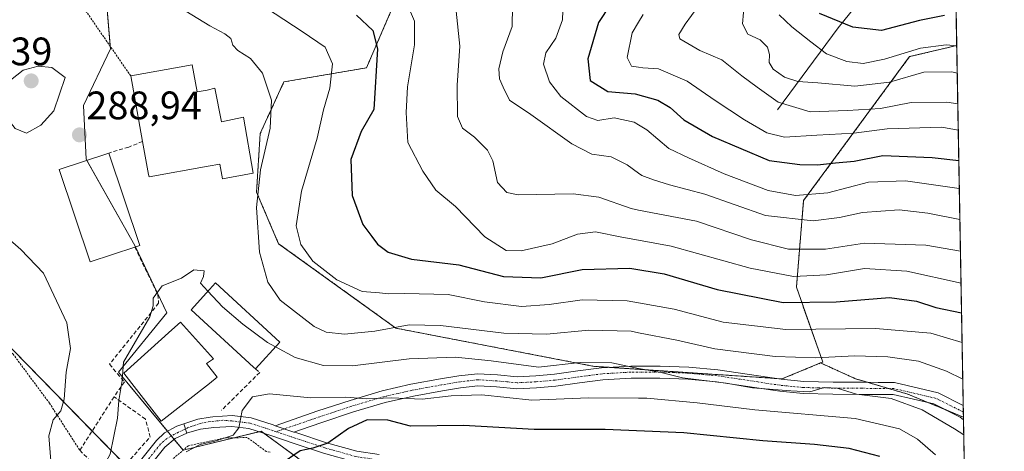
# Model space of a CAD drawing. Units: metres. Extents: x 619992 to 623415, y 4791957 to 4794301.
# Drawn here: x 623166 to 623415, y 4792576 to 4792684 of the extents above; entities that cross this region are included whole.
import ezdxf
from ezdxf.enums import TextEntityAlignment as Align

# ---------------------------------------------------------------- set-up
doc = ezdxf.new("R2010")
doc.units = ezdxf.units.M
doc.header["$MEASUREMENT"] = 0
for name, pattern in [('TRAZO_Y_PUNTO', [1, 0.5, -0.25, 0, -0.25]), ('TRAZOS', [0.75, 0.5, -0.25]), ('TRAZOSX2', [1.5, 1, -0.5])]:
    doc.linetypes.add(name, pattern=pattern)
for name, color, linetype, lineweight in [('Alambrada', 19, 'TRAZOS', 0), ('Arbolado forestal', 92, 'TRAZOS', 0), ('Arbolado forestal CxS', 92, 'Continuous', 0), ('Camino', 19, 'Continuous', 0), ('Camino Cxs', 19, 'Continuous', 0), ('Camino eje', 39, 'TRAZO_Y_PUNTO', 13), ('Carátula', 7, 'Continuous', 5), ('Comarca CxS', 133, 'Continuous', 0), ('Comunidad Autónoma CxS', 142, 'Continuous', 0), ('Corriente natural lineal', 142, 'Continuous', 13), ('Curva de nivel maestra', 36, 'Continuous', 30), ('Curva de nivel normal', 36, 'Continuous', 0), ('Edificación', 1, 'Continuous', 13), ('Edificación Cxs', 1, 'Continuous', 13), ('Edificación industrial', 135, 'Continuous', 13), ('Edificación industrial Cxs', 135, 'Continuous', 13), ('Municipio CxS', 142, 'Continuous', 0), ('Muro lineal', 1, 'TRAZOSX2', 13), ('Obra de contención lineal', 1, 'TRAZOSX2', 13), ('Pastizal CxS', 92, 'Continuous', 0), ('Pista no pavimentada', 254, 'Continuous', 13), ('Pista no pavimentada Cxs', 254, 'Continuous', 0), ('Pista pavimentada eje', 135, 'TRAZO_Y_PUNTO', 0), ('Prado', 92, 'Continuous', 0), ('Prado CxS', 92, 'Continuous', 0), ('Provincia CxS', 1, 'Continuous', 0), ('Punto de cota en terreno', 7, 'Continuous', 0), ('Rótulo de punto de cota en terreno', 19, 'Continuous', 0)]:
    doc.layers.add(name, color=color, linetype=linetype, lineweight=lineweight)
doc.styles.add('Arial', font='txt', dxfattribs={"height": 0.2})

# ---------------------------------------------------------------- blocks, each defined once
blk = doc.blocks.new('*U151')
at = {"layer": 'Pastizal CxS', "color": 92, "linetype": 'Continuous', "lineweight": 0}
for points in [[(623271.92, 4792714.64, 258.42), (623253.72, 4792672.33, 276.89), (623232.83, 4792668.73, 283.58), (623226.84, 4792655.74, 285.62), (623225.92, 4792640.91, 284.88), (623231.48, 4792627.93, 282.74), (623261.14, 4792606.61, 284.63), (623311.21, 4792596.98, 290.22), (623358.63, 4792593.8, 288.56), (623368.4, 4792597.83, 286), (623377.25, 4792593.84, 289.07), (623390.46, 4792589.95, 289.18), (623404.48, 4792584.15, 288.41), (623405.45, 4792531.22, 305.36)], [(623237.26, 4792573.13, 300.6), (623227.07, 4792580.6, 296.76), (623207.37, 4792575.84, 294.34), (623191.06, 4792595.55, 289.26), (623203.29, 4792610.49, 290.57), (623195.14, 4792627.48, 289.09), (623182.91, 4792649.22, 288.96), (623182.23, 4792662.81, 289.25), (623189.02, 4792677.08, 288.23), (623187.91, 4792690.04, 284.61)]]:
    blk.add_polyline3d(points, dxfattribs=at)
blk = doc.blocks.new('*U166')
at = {"layer": 'Municipio CxS', "color": 142, "linetype": 'Continuous', "lineweight": 0}
blk.add_polyline3d([(623399.62, 4792851.02, 159.85), (623414.8, 4792017.73, 370.68), (622371.39, 4791998.98, 115.85)], dxfattribs=at)
blk = doc.blocks.new('*U167')
at = {"layer": 'Municipio CxS', "color": 142, "linetype": 'Continuous', "lineweight": 0}
blk.add_polyline3d([(623399.62, 4792851.02, 159.85), (623414.8, 4792017.73, 370.68), (622371.39, 4791998.98, 115.85)], dxfattribs=at)
blk = doc.blocks.new('*U180')
at = {"layer": 'Curva de nivel normal', "color": 36, "linetype": 'Continuous', "lineweight": 0}
blk.add_polyline3d([(623402.78, 4792677.86, 230), (623400.15, 4792678.09, 230), (623393.67, 4792677.3, 230), (623384.5, 4792674.48, 230), (623379.13, 4792673.4, 230), (623375.06, 4792673.9, 230), (623369.91, 4792675.82, 230), (623365.96, 4792678.89, 230), (623361.09, 4792682.69, 230), (623357.96, 4792685.68, 230)], dxfattribs=at)
blk = doc.blocks.new('*U194')
at = {"layer": 'Curva de nivel normal', "color": 36, "linetype": 'Continuous', "lineweight": 0}
blk.add_polyline3d([(623349.21, 4792689.14, 235), (623348.66, 4792683.41, 235), (623350, 4792680.82, 235), (623353.13, 4792679.38, 235), (623354.98, 4792677.51, 235), (623355.5, 4792675.68, 235), (623355.43, 4792673.67, 235), (623356.38, 4792671.98, 235), (623359.32, 4792669.92, 235), (623362.62, 4792668.88, 235), (623367.66, 4792668.49, 235), (623377.02, 4792667.64, 235), (623385.84, 4792668.68, 235), (623394.47, 4792671.2, 235), (623401.51, 4792671.29, 235), (623402.9, 4792670.98, 235)], dxfattribs=at)
blk = doc.blocks.new('*U207')
at = {"layer": 'Curva de nivel maestra', "color": 36, "linetype": 'Continuous', "lineweight": 30}
blk.add_polyline3d([(623399.68, 4792685.53, 225), (623393.34, 4792684.25, 225), (623383.76, 4792681.72, 225), (623376.53, 4792682.56, 225), (623368.09, 4792686.05, 225)], dxfattribs=at)
blk = doc.blocks.new('5PATER')
at = {"layer": 'Carátula', "linetype": 'Continuous', "lineweight": 5}
h = blk.add_hatch(color=250, dxfattribs=at)
edge = h.paths.add_edge_path()
edge.add_ellipse((0, 0.01), major_axis=(-1.33, -1.34), ratio=0.999422, start_angle=0, end_angle=360)
blk = doc.blocks.new('*U215')
at = {"layer": 'Camino Cxs', "color": 19, "linetype": 'Continuous', "lineweight": 0}
blk.add_polyline3d([(623242.8, 4792575.11, 300.54), (623235.21, 4792577.57, 298.56), (623229.49, 4792579.51, 297.28), (623223.96, 4792581.32, 295.86), (623219.66, 4792581.83, 294.56), (623215.15, 4792581.54, 293.64), (623211.74, 4792581.1, 293.24), (623208.47, 4792580.21, 292.96), (623208.29, 4792580.12, 292.94), (623207.55, 4792582.49, 292.79), (623211.07, 4792583.65, 292.82), (623214.17, 4792584.16, 293.02), (623214.88, 4792584.25, 293.07), (623219.73, 4792584.57, 294), (623224.55, 4792584, 295.56), (623230.08, 4792582.19, 297.26), (623230.62, 4792582.01, 297.39), (623230.62, 4792582.01, 297.39), (623235.34, 4792580.41, 298.06), (623236.07, 4792580.16, 298.18), (623243.59, 4792577.72, 299.83), (623251.24, 4792575.55, 301.93), (623256.91, 4792574.71, 302.62)], dxfattribs=at)

msp = doc.modelspace()

# ---------------------------------------------------------------- linework, layer by layer
at = {"layer": 'Alambrada', "color": 19, "linetype": 'TRAZOS', "lineweight": 0}
for points in [[(623194.14, 4792670.26, 292.24), (623182.74, 4792686.72, 286.82)], [(623025.69, 4792685.1, 278.04), (623007.13, 4792661.82, 277.99), (623015.38, 4792660.14, 273.54), (623031.86, 4792655.89, 267.87), (623035.17, 4792655.02, 268.78), (623054.49, 4792648.57, 269.6), (623093.28, 4792649.14, 272.66), (623106.58, 4792649.65, 272.29), (623120.73, 4792648.06, 283.08), (623131.1, 4792643.13, 290.17), (623138.59, 4792631.86, 280.05), (623147.22, 4792618.23, 292.81), (623156.38, 4792608.43, 278.06), (623164.39, 4792600.11, 283.59), (623173.6, 4792587.71, 294), (623181.28, 4792575.8, 290.57)], [(623229.37, 4792575.29, 299.76), (623228.39, 4792575.48, 299.32), (623223.59, 4792579.01, 299.5), (623217.96, 4792578.93, 307.22), (623208.73, 4792576.96, 300.96), (623202.66, 4792571.83, 295.18), (623196.77, 4792562.35, 295.18), (623192.15, 4792551.6, 296.13), (623189.4, 4792542.08, 307.6), (623187.06, 4792531.68, 302.28)]]:
    msp.add_polyline3d(points, dxfattribs=at)
at = {"layer": 'Arbolado forestal', "color": 92, "linetype": 'TRAZOS', "lineweight": 0}
for points in [[(623399.62, 4792851.22, 159.84), (623399.74, 4792844.39, 159.45), (623400.38, 4792809.47, 171.89), (623402.07, 4792716.86, 205.88), (623402.77, 4792677.93, 230.41)], [(623368.4, 4792597.83, 286), (623358.63, 4792593.8, 288.56), (623357.13, 4792593.91, 288.44), (623315.03, 4792596.73, 290.26), (623311.21, 4792596.98, 290.22), (623261.14, 4792606.61, 284.63), (623231.48, 4792627.93, 282.74), (623225.92, 4792640.91, 284.88), (623226.84, 4792655.74, 285.62), (623232.83, 4792668.73, 283.58), (623253.72, 4792672.33, 276.89), (623271.92, 4792714.64, 258.42), (623273.19, 4792737.31, 251.04), (623256.51, 4792735.46, 253.96), (623242.7, 4792715.81, 262.51), (623216.88, 4792718.52, 267.29), (623201.93, 4792700.86, 278.69), (623187.91, 4792690.04, 284.61)], [(623402.77, 4792677.93, 230.41), (623390.86, 4792675.13, 231.53), (623378, 4792657.68, 243.98), (623364.1, 4792638.82, 255.57), (623362.28, 4792616.92, 271.75), (623368.97, 4792598.06, 285.83), (623368.4, 4792597.83, 286)], [(623402.77, 4792677.93, 230.41), (623390.86, 4792675.13, 231.53), (623378, 4792657.68, 243.98), (623364.1, 4792638.82, 255.57), (623362.28, 4792616.92, 271.75), (623368.97, 4792598.06, 285.83), (623368.4, 4792597.83, 286)], [(623402.77, 4792677.93, 230.41), (623404.43, 4792587.13, 288.06), (623404.46, 4792585.43, 288.26), (623404.48, 4792584.15, 288.41)], [(623368.4, 4792597.83, 286), (623377.25, 4792593.84, 289.07), (623380.26, 4792592.95, 289.29), (623385.58, 4792591.39, 289.45), (623390.46, 4792589.95, 289.18), (623395.66, 4792587.8, 289.25), (623399.86, 4792586.06, 288.96), (623404.48, 4792584.15, 288.41)]]:
    msp.add_polyline3d(points, dxfattribs=at)
at = {"layer": 'Arbolado forestal CxS', "color": 92, "linetype": 'Continuous', "lineweight": 0}
msp.add_polyline3d([(623399.62, 4792851.22, 159.84), (623402.78, 4792677.93, 230.41), (623390.86, 4792675.13, 231.53), (623378, 4792657.68, 243.98), (623364.1, 4792638.82, 255.57), (623362.28, 4792616.92, 271.75), (623368.97, 4792598.06, 285.83), (623368.4, 4792597.83, 286), (623358.63, 4792593.8, 288.56), (623311.21, 4792596.98, 290.22), (623261.14, 4792606.61, 284.63), (623231.48, 4792627.93, 282.74), (623225.92, 4792640.91, 284.88), (623226.84, 4792655.74, 285.62), (623232.83, 4792668.73, 283.58), (623253.72, 4792672.33, 276.89), (623271.92, 4792714.64, 258.42)], dxfattribs=at)
msp.add_polyline3d([(623404.48, 4792584.15, 288.41), (623390.46, 4792589.95, 289.18), (623377.25, 4792593.84, 289.07), (623368.4, 4792597.83, 286), (623368.97, 4792598.06, 285.83), (623362.28, 4792616.92, 271.75), (623364.1, 4792638.82, 255.57), (623378, 4792657.68, 243.98), (623390.86, 4792675.13, 231.53), (623402.78, 4792677.93, 230.41), (623404.48, 4792584.15, 288.41)], close=True, dxfattribs=at)
at = {"layer": 'Camino', "color": 19, "linetype": 'Continuous', "lineweight": 0}
for points in [[(623230.62, 4792582.01, 297.39), (623241.44, 4792585.73, 296.25), (623249.54, 4792588.39, 295.12), (623257.64, 4792590.78, 294.09), (623264.92, 4792592.44, 293.5), (623272.36, 4792593.79, 293.19), (623277.05, 4792594.58, 292.39), (623281.77, 4792595.13, 291.91), (623286.76, 4792594.81, 291.65), (623291.75, 4792594.37, 291.14), (623296.45, 4792594.6, 290.77), (623301.16, 4792595.01, 290.86), (623307.11, 4792595.83, 290.56), (623313.06, 4792596.61, 290.32), (623320.45, 4792597.04, 289.76), (623327.85, 4792597.06, 289.35), (623335.15, 4792596.77, 288.97), (623342.44, 4792596.1, 288.28), (623347.6, 4792595.34, 288.28), (623352.74, 4792594.56, 288.42), (623358.43, 4792593.71, 288.61), (623364.14, 4792593.15, 289.25), (623371.54, 4792593.01, 289.44), (623378.92, 4792592.96, 289.35), (623382.92, 4792592.93, 289.26), (623387.09, 4792592.87, 289.22), (623398.07, 4792590.32, 287.92), (623404.43, 4792587.13, 288.06)], [(623404.5, 4792583.46, 288.5), (623403.64, 4792584.17, 288.54), (623397.04, 4792587.48, 289.14), (623386.74, 4792589.88, 289.51), (623382.9, 4792589.88, 289.81), (623378.9, 4792589.91, 290.05), (623371.5, 4792589.96, 291.37), (623363.96, 4792590.11, 291.34), (623358.06, 4792590.68, 290.68), (623352.29, 4792591.54, 290.27), (623347.15, 4792592.32, 290.28), (623342.07, 4792593.07, 290.27), (623334.95, 4792593.73, 290.09), (623327.79, 4792594.01, 290.51), (623320.54, 4792593.99, 290.89), (623313.35, 4792593.57, 291.23), (623307.51, 4792592.81, 291.96), (623301.5, 4792591.98, 292.55), (623296.66, 4792591.56, 292.54), (623291.69, 4792591.31, 292.8), (623286.52, 4792591.77, 293.53), (623281.84, 4792592.07, 293.63), (623277.48, 4792591.56, 294.22), (623272.88, 4792590.79, 294.36), (623265.54, 4792589.45, 294.44), (623258.41, 4792587.83, 295.77), (623250.45, 4792585.48, 297.94), (623242.42, 4792582.83, 297.93), (623237.02, 4792580.98, 298.18), (623235.34, 4792580.41, 298.06)], [(623404.43, 4792587.13, 288.06), (623404.5, 4792583.46, 288.5)], [(623207.55, 4792582.49, 292.79), (623211.07, 4792583.65, 292.82), (623214.17, 4792584.16, 293.02), (623214.88, 4792584.25, 293.07), (623219.73, 4792584.57, 294), (623224.55, 4792584, 295.56), (623230.08, 4792582.19, 297.26), (623230.62, 4792582.01, 297.39)], [(623208.29, 4792580.12, 292.94), (623207.55, 4792582.49, 292.79)], [(623255.63, 4792572.14, 302.91), (623250.66, 4792572.88, 301.99), (623242.8, 4792575.11, 300.54), (623235.21, 4792577.57, 298.56), (623229.49, 4792579.51, 297.28), (623223.96, 4792581.32, 295.86), (623219.66, 4792581.83, 294.56), (623215.15, 4792581.54, 293.64), (623211.74, 4792581.1, 293.24), (623208.47, 4792580.21, 292.96), (623208.29, 4792580.12, 292.94)], [(623230.62, 4792582.01, 297.39), (623235.34, 4792580.41, 298.06)], [(623230.62, 4792582.01, 297.39), (623235.34, 4792580.41, 298.06)], [(623235.34, 4792580.41, 298.06), (623236.07, 4792580.16, 298.18), (623243.59, 4792577.72, 299.83), (623251.24, 4792575.55, 301.93), (623256.91, 4792574.71, 302.62)]]:
    msp.add_polyline3d(points, dxfattribs=at)
at = {"layer": 'Camino Cxs', "color": 19, "linetype": 'Continuous', "lineweight": 0}
msp.add_polyline3d([(623235.34, 4792580.41, 298.06), (623230.62, 4792582.01, 297.39), (623241.44, 4792585.73, 296.25), (623249.54, 4792588.39, 295.12), (623257.64, 4792590.78, 294.09), (623264.92, 4792592.44, 293.5), (623272.36, 4792593.79, 293.19), (623277.05, 4792594.58, 292.39), (623281.77, 4792595.13, 291.91), (623286.76, 4792594.81, 291.65), (623291.75, 4792594.37, 291.14), (623296.45, 4792594.6, 290.77), (623301.16, 4792595.01, 290.86), (623307.11, 4792595.83, 290.56), (623313.06, 4792596.61, 290.32), (623320.45, 4792597.04, 289.76), (623327.85, 4792597.06, 289.35), (623335.15, 4792596.77, 288.97), (623342.44, 4792596.1, 288.28), (623347.6, 4792595.34, 288.28), (623352.74, 4792594.56, 288.42), (623358.43, 4792593.71, 288.61), (623364.14, 4792593.15, 289.25), (623371.54, 4792593.01, 289.44), (623378.92, 4792592.96, 289.35), (623382.92, 4792592.93, 289.26), (623387.09, 4792592.87, 289.22), (623398.07, 4792590.32, 287.92), (623404.43, 4792587.13, 288.06), (623404.5, 4792583.46, 288.5), (623403.64, 4792584.17, 288.54), (623397.04, 4792587.48, 289.14), (623386.74, 4792589.88, 289.51), (623382.9, 4792589.88, 289.81), (623378.9, 4792589.91, 290.05), (623371.5, 4792589.96, 291.37), (623363.96, 4792590.11, 291.34), (623358.06, 4792590.68, 290.68), (623352.29, 4792591.54, 290.27), (623347.15, 4792592.32, 290.28), (623342.07, 4792593.07, 290.27), (623334.95, 4792593.73, 290.09), (623327.79, 4792594.01, 290.51), (623320.54, 4792593.99, 290.89), (623313.35, 4792593.57, 291.23), (623307.51, 4792592.81, 291.96), (623301.5, 4792591.98, 292.55), (623296.66, 4792591.56, 292.54), (623291.69, 4792591.31, 292.8), (623286.52, 4792591.77, 293.53), (623281.84, 4792592.07, 293.63), (623277.48, 4792591.56, 294.22), (623272.88, 4792590.79, 294.36), (623265.54, 4792589.45, 294.44), (623258.41, 4792587.83, 295.77), (623250.45, 4792585.48, 297.94), (623242.42, 4792582.83, 297.93), (623237.02, 4792580.98, 298.18), (623235.34, 4792580.41, 298.06)], close=True, dxfattribs=at)
at = {"layer": 'Camino eje', "color": 39, "linetype": 'TRAZO_Y_PUNTO', "lineweight": 13}
for points in [[(623404.46, 4792585.43, 288.26), (623397.55, 4792588.9, 288.64), (623386.91, 4792591.38, 289.37), (623378.91, 4792591.44, 289.7), (623371.52, 4792591.49, 290.4), (623367.82, 4792591.56, 290.39), (623364.05, 4792591.63, 290.29), (623361.1, 4792591.92, 290), (623358.25, 4792592.2, 289.65), (623352.52, 4792593.05, 289.33), (623347.38, 4792593.83, 289.19), (623342.26, 4792594.59, 289.25), (623338.61, 4792594.92, 289.31), (623335.05, 4792595.25, 289.53), (623331.4, 4792595.4, 289.93), (623327.82, 4792595.54, 289.93), (623320.5, 4792595.52, 290.32), (623313.21, 4792595.09, 290.77), (623310.23, 4792594.7, 290.91), (623307.31, 4792594.32, 291.15), (623301.33, 4792593.5, 291.5), (623296.56, 4792593.08, 291.63), (623294.21, 4792592.97, 291.81), (623291.72, 4792592.84, 291.99), (623289.14, 4792593.07, 292.26), (623286.64, 4792593.29, 292.51), (623281.81, 4792593.6, 292.54), (623277.27, 4792593.07, 293.21), (623274.92, 4792592.68, 293.57), (623272.62, 4792592.29, 293.79), (623268.95, 4792591.62, 293.8), (623265.23, 4792590.95, 293.98), (623261.67, 4792590.14, 294.71), (623258.03, 4792589.31, 294.79), (623250, 4792586.94, 296.46), (623245.95, 4792585.61, 296.45), (623241.93, 4792584.28, 297.21), (623239.23, 4792583.35, 297.83), (623236.53, 4792582.43, 297.98), (623235.69, 4792582.14, 297.94), (623232.98, 4792581.21, 297.75), (623230.87, 4792580.49, 297.49)], [(623230.87, 4792580.49, 297.49), (623229.99, 4792580.78, 297.31), (623224.26, 4792582.66, 295.69), (623219.7, 4792583.2, 294.18), (623217.38, 4792583.37, 293.53), (623214.21, 4792583.05, 293.16), (623211.71, 4792582.58, 292.99), (623208.65, 4792581.51, 292.9), (623207.96, 4792581.18, 292.86)], [(623230.87, 4792580.49, 297.49), (623235.46, 4792578.93, 298.21), (623237.52, 4792578.26, 298.67), (623243.2, 4792576.42, 300.17), (623250.95, 4792574.22, 301.85), (623256.27, 4792573.43, 302.62), (623258.04, 4792572.77, 302.98)]]:
    msp.add_polyline3d(points, dxfattribs=at)
at = {"layer": 'Comarca CxS', "color": 133, "linetype": 'Continuous', "lineweight": 0}
msp.add_polyline3d([(623399.62, 4792851.02, 159.85), (623414.8, 4792017.73, 370.68), (620033.36, 4791956.98, 224.23)], dxfattribs=at)
msp.add_polyline3d([(623399.62, 4792851.02, 159.85), (623414.8, 4792017.73, 370.68), (620033.36, 4791956.98, 224.23)], dxfattribs=at)
at = {"layer": 'Comunidad Autónoma CxS', "color": 142, "linetype": 'Continuous', "lineweight": 0}
msp.add_polyline3d([(623399.62, 4792851.02, 159.85), (623414.8, 4792017.73, 370.68), (620033.36, 4791956.98, 224.23)], dxfattribs=at)
msp.add_polyline3d([(623399.62, 4792851.02, 159.85), (623414.8, 4792017.73, 370.68), (620033.36, 4791956.98, 224.23)], dxfattribs=at)
at = {"layer": 'Corriente natural lineal', "color": 142, "linetype": 'Continuous', "lineweight": 13}
msp.add_polyline3d([(623357.49, 4792661.69, 240.86), (623372.85, 4792682.36, 225.63), (623377.17, 4792687.68, 221.86), (623384.64, 4792695.57, 217.04), (623393.25, 4792704.87, 212.7), (623395.59, 4792708.47, 210.73), (623397.99, 4792713.55, 207.69), (623401.27, 4792716.44, 206.33), (623402.07, 4792716.86, 205.88)], dxfattribs=at)
at = {"layer": 'Curva de nivel maestra', "color": 36, "linetype": 'Continuous', "lineweight": 30}
for points in [[(623318.05, 4792692.47, 250), (623312.27, 4792683.78, 250), (623309.56, 4792674.6, 250), (623310.21, 4792669.07, 250), (623314.62, 4792666.32, 250), (623321.54, 4792665.71, 250), (623327.26, 4792664.18, 250), (623330.44, 4792662.28, 250), (623333.87, 4792659.22, 250), (623341.06, 4792654.96, 250), (623355.4, 4792648.92, 250), (623363.19, 4792647.93, 250), (623367.65, 4792647.81, 250), (623372.14, 4792648.36, 250), (623376.84, 4792648.76, 250), (623384.15, 4792650.21, 250), (623396.55, 4792649.66, 250), (623403.3, 4792648.89, 250)], [(623251.17, 4792685.6, 275), (623255.33, 4792681.76, 275), (623256.46, 4792677.06, 275), (623255.51, 4792661.78, 275), (623252.36, 4792656.25, 275), (623249.76, 4792649.21, 275), (623250.06, 4792640.08, 275), (623252.81, 4792632.79, 275), (623255.06, 4792629.77, 275), (623256.44, 4792627.77, 275), (623259.17, 4792625.77, 275), (623265.06, 4792624, 275), (623277.03, 4792622.59, 275), (623288.27, 4792619.61, 275), (623297.7, 4792619.33, 275), (623308.18, 4792621.38, 275), (623320.18, 4792621.75, 275), (623328.85, 4792620.3, 275), (623342.29, 4792616.34, 275), (623358.93, 4792613.12, 275), (623372.29, 4792613.23, 275), (623385.79, 4792614.33, 275), (623392.63, 4792613.4, 275), (623397.54, 4792611.79, 275), (623404, 4792610.47, 275)], [(623383.39, 4792574.26, 300), (623375.62, 4792576.23, 300), (623366.85, 4792577.29, 300), (623353.84, 4792578.16, 300), (623333.85, 4792580.19, 300), (623313.99, 4792581.03, 300), (623296.08, 4792581.06, 300), (623278.23, 4792582.04, 300), (623264.83, 4792581.89, 300), (623259.1, 4792583.38, 300), (623253.83, 4792583.51, 300), (623249.12, 4792581.32, 300), (623243.9, 4792577.62, 300), (623240.12, 4792576.37, 300), (623236.91, 4792575.62, 300), (623231.84, 4792572.12, 300)]]:
    msp.add_polyline3d(points, dxfattribs=at)
at = {"layer": 'Curva de nivel normal', "color": 36, "linetype": 'Continuous', "lineweight": 0}
for points in [[(623303.47, 4792691.29, 255), (623303.23, 4792684.44, 255), (623301.55, 4792679.76, 255), (623299.02, 4792676.11, 255), (623298.43, 4792673.19, 255), (623299.89, 4792668.75, 255), (623302.76, 4792665.04, 255), (623309.25, 4792660, 255), (623312.11, 4792658.98, 255), (623316.27, 4792659.68, 255), (623321.32, 4792658.57, 255), (623322.42, 4792657.92, 255), (623324.48, 4792656.7, 255), (623330.05, 4792651.96, 255), (623335.04, 4792649.59, 255), (623344.08, 4792645.52, 255), (623355.14, 4792641.36, 255), (623362.06, 4792640.05, 255), (623370.2, 4792640.76, 255), (623380.52, 4792643.49, 255), (623389.85, 4792643.81, 255), (623403.43, 4792641.87, 255)], [(623223.82, 4792690.48, 280), (623237.42, 4792681.47, 280), (623243.23, 4792677.48, 280), (623245.13, 4792673.31, 280), (623244.45, 4792667.2, 280), (623242.8, 4792661.74, 280), (623241.26, 4792654.53, 280), (623237.27, 4792641.22, 280), (623235.89, 4792632.44, 280), (623237.14, 4792627.76, 280), (623240.17, 4792623.52, 280), (623246.19, 4792618.78, 280), (623252.63, 4792615.89, 280), (623256.96, 4792615.55, 280), (623259.31, 4792615.24, 280), (623263.4, 4792615.33, 280), (623274.32, 4792615.12, 280), (623283.49, 4792613.26, 280), (623292.84, 4792612.08, 280), (623299.84, 4792612.56, 280), (623308.19, 4792613.8, 280), (623319.54, 4792613.52, 280), (623322.42, 4792613, 280), (623331.44, 4792611.38, 280), (623343.81, 4792608.14, 280), (623359.64, 4792606.24, 280), (623382.25, 4792606.5, 280), (623396.27, 4792605.39, 280), (623404.14, 4792602.97, 280)], [(623263.52, 4792689.5, 270), (623265.86, 4792684.11, 270), (623265.83, 4792678.12, 270), (623264.06, 4792667.47, 270), (623263.7, 4792661.05, 270), (623264.12, 4792653.49, 270), (623267.96, 4792646.26, 270), (623271.19, 4792641.44, 270), (623276.16, 4792637.31, 270), (623283.61, 4792629.68, 270), (623288.96, 4792626.23, 270), (623292.78, 4792626.13, 270), (623300.58, 4792627.93, 270), (623307.03, 4792630.32, 270), (623311.52, 4792630.88, 270), (623318.22, 4792629.57, 270), (623322.42, 4792628.8, 270), (623330.63, 4792627.3, 270), (623350.63, 4792621.73, 270), (623361.52, 4792619.68, 270), (623369.85, 4792620.1, 270), (623379.52, 4792621.64, 270), (623390.19, 4792620.96, 270), (623403.87, 4792617.96, 270)], [(623338.95, 4792690, 240), (623334.17, 4792683.28, 240), (623332.57, 4792680.71, 240), (623332.87, 4792679.63, 240), (623337.87, 4792676.66, 240), (623343.49, 4792674.31, 240), (623348.47, 4792670.3, 240), (623352.41, 4792667.39, 240), (623357.72, 4792663.66, 240), (623365.8, 4792661.22, 240), (623375.21, 4792661.57, 240), (623383.52, 4792662.04, 240), (623391.3, 4792663.57, 240), (623400.29, 4792663.67, 240), (623403.04, 4792663.2, 240)], [(623208.04, 4792686.56, 285), (623214.13, 4792682.88, 285), (623217.95, 4792680.91, 285), (623219.4, 4792679.7, 285), (623219.93, 4792677.99, 285), (623221.16, 4792676.71, 285), (623224.42, 4792674.69, 285), (623227.43, 4792670.92, 285), (623229.68, 4792664.17, 285), (623229.4, 4792657.06, 285), (623226.93, 4792646.54, 285), (623225.91, 4792637.02, 285), (623226.69, 4792625.75, 285), (623228.76, 4792618.23, 285), (623231.88, 4792613.65, 285), (623240.44, 4792607.07, 285), (623243.53, 4792605.64, 285), (623248.12, 4792605.09, 285), (623255.76, 4792605.87, 285), (623264.5, 4792607.43, 285), (623272.39, 4792607.32, 285), (623288.39, 4792605.32, 285), (623299.2, 4792605.12, 285), (623309.87, 4792606.13, 285), (623320.57, 4792605.82, 285), (623322.42, 4792605.47, 285), (623332.1, 4792603.62, 285), (623341.69, 4792601.38, 285), (623356.9, 4792599.43, 285), (623367.17, 4792599.1, 285), (623377, 4792599.67, 285), (623385.36, 4792599.42, 285), (623393.15, 4792598.31, 285), (623400.18, 4792595.75, 285), (623404.31, 4792593.73, 285)], [(623276.36, 4792686.62, 265), (623277.27, 4792677.74, 265), (623276.58, 4792667.97, 265), (623276.65, 4792660.01, 265), (623277.91, 4792657.08, 265), (623280.97, 4792654.8, 265), (623284.25, 4792651.52, 265), (623285.57, 4792648.84, 265), (623286.78, 4792643.38, 265), (623289.13, 4792640.82, 265), (623291.98, 4792640.26, 265), (623305.92, 4792640.53, 265), (623312.38, 4792639.64, 265), (623320.51, 4792636.77, 265), (623322.42, 4792636.4, 265), (623337.01, 4792633.6, 265), (623350.95, 4792628.87, 265), (623360.26, 4792626.51, 265), (623369.64, 4792626.55, 265), (623379.51, 4792628.1, 265), (623394.95, 4792627.53, 265), (623403.72, 4792626.06, 265)], [(623290.56, 4792687.84, 260), (623290.53, 4792682.77, 260), (623288.1, 4792676.36, 260), (623287.13, 4792672.06, 260), (623287.33, 4792669.56, 260), (623288.25, 4792667.39, 260), (623289.84, 4792664.13, 260), (623295.19, 4792660.5, 260), (623305.52, 4792653.12, 260), (623310.63, 4792650.56, 260), (623315.5, 4792649.82, 260), (623319.57, 4792647.86, 260), (623322.42, 4792645.76, 260), (623323.26, 4792645.14, 260), (623326.17, 4792644.05, 260), (623330.26, 4792642.74, 260), (623339.19, 4792640.43, 260), (623354.52, 4792635.02, 260), (623366.52, 4792633.66, 260), (623373.21, 4792634.53, 260), (623378.95, 4792635.81, 260), (623388.21, 4792636.5, 260), (623395.52, 4792635.67, 260), (623403.57, 4792634.02, 260)], [(623323.62, 4792685.78, 245), (623322.42, 4792683.81, 245), (623320.78, 4792681.11, 245), (623319.5, 4792674.92, 245), (623320.67, 4792672.72, 245), (623322.42, 4792672.44, 245), (623323.5, 4792672.27, 245), (623327.45, 4792672.09, 245), (623334.66, 4792668.97, 245), (623341.76, 4792664.04, 245), (623349.14, 4792659.16, 245), (623354.81, 4792655.91, 245), (623359.24, 4792654.83, 245), (623367.42, 4792655.32, 245), (623376.8, 4792655.82, 245), (623385.19, 4792656.9, 245), (623398.99, 4792657.32, 245), (623403.16, 4792656.54, 245)], [(623167.84, 4792655.84, 290), (623171.41, 4792657.81, 290), (623174.73, 4792661.47, 290), (623177.56, 4792669.83, 290), (623174.2, 4792672.42, 290), (623170.72, 4792672.76, 290), (623167, 4792671.68, 290), (623162.17, 4792667.97, 290), (623160.36, 4792664.66, 290), (623161.2, 4792661.84, 290), (623164.99, 4792657, 290), (623167.84, 4792655.84, 290)], [(623163.69, 4792524.59, 285), (623170.17, 4792544.32, 285), (623172.42, 4792554.27, 285), (623173.46, 4792559.56, 285), (623173.56, 4792564.77, 285), (623173.94, 4792573.1, 285), (623173.44, 4792579.44, 285), (623174.57, 4792583.44, 285), (623176.51, 4792585.75, 285), (623177.34, 4792588.71, 285), (623177.84, 4792595.48, 285), (623178.95, 4792601.45, 285), (623177.99, 4792607.96, 285), (623172.11, 4792620.48, 285), (623166.38, 4792626.5, 285), (623158.41, 4792633.35, 285)], [(623163.16, 4792496.37, 290), (623175.26, 4792525.66, 290), (623182.98, 4792543.99, 290), (623184.31, 4792549.51, 290), (623183.18, 4792551.59, 290), (623182.24, 4792554.84, 290), (623182.69, 4792560.79, 290), (623184.99, 4792567.62, 290), (623188.95, 4792574.84, 290), (623190.84, 4792583.91, 290), (623191.16, 4792588.38, 290), (623191.99, 4792593.44, 290), (623192.32, 4792598.01, 290), (623198.94, 4792609.5, 290), (623199.85, 4792612.24, 290), (623199.8, 4792614.2, 290), (623202.11, 4792617.3, 290), (623206.97, 4792619.24, 290), (623210.1, 4792621.35, 290), (623212.68, 4792621.07, 290), (623212.53, 4792619.67, 290), (623211.74, 4792617.98, 290), (623213.65, 4792615.93, 290)], [(623230.73, 4792601.91, 290), (623228.68, 4792603.02, 290), (623222.42, 4792607.62, 290), (623217.35, 4792611.98, 290), (623213.65, 4792615.93, 290)], [(623404.56, 4792579.67, 290), (623402.19, 4792581.19, 290), (623394.08, 4792586.04, 290), (623386.24, 4792588.85, 290), (623377.45, 4792590, 290), (623372.6, 4792591.47, 290), (623369.34, 4792591.64, 290), (623365.7, 4792590.56, 290), (623360.89, 4792590.81, 290), (623351.19, 4792591.52, 290), (623344.52, 4792592.71, 290), (623333.55, 4792594.07, 290), (623327.8, 4792595.52, 290), (623322.92, 4792596.37, 290), (623322.42, 4792596.47, 290), (623315.63, 4792597.85, 290), (623307.63, 4792597.95, 290), (623297.17, 4792596.77, 290), (623285.15, 4792598.37, 290), (623276.18, 4792599.3, 290), (623264.45, 4792598.85, 290), (623250.12, 4792597.13, 290), (623242.84, 4792597.15, 290), (623235.69, 4792599.21, 290), (623230.73, 4792601.91, 290)], [(623208.14, 4792575.38, 295), (623211.67, 4792577.24, 295), (623215.71, 4792578.16, 295), (623219.98, 4792579.63, 295), (623221.43, 4792581.5, 295), (623222.29, 4792585.81, 295), (623224.86, 4792589.28, 295), (623229.2, 4792590.04, 295), (623239.62, 4792589, 295), (623248.51, 4792589.21, 295), (623253.82, 4792588.78, 295), (623259.91, 4792589.06, 295), (623267.75, 4792588.66, 295), (623275.1, 4792589.58, 295), (623282.8, 4792589.75, 295), (623295.48, 4792588.41, 295), (623309.74, 4792589.04, 295), (623322.42, 4792588.99, 295), (623324.47, 4792588.98, 295), (623337.21, 4792587.8, 295), (623351.75, 4792586.02, 295), (623377.14, 4792583.78, 295), (623388.31, 4792581.24, 295), (623392.9, 4792578.64, 295), (623397.44, 4792574.64, 295)]]:
    msp.add_polyline3d(points, dxfattribs=at)
at = {"layer": 'Edificación', "color": 1, "linetype": 'Continuous', "lineweight": 13}
for points in [[(623225.62, 4792596.34, 294.42), (623225.15, 4792596.77, 294.16), (623209.37, 4792611.25, 292.03), (623214.07, 4792616.39, 293.07), (623215.59, 4792618.04, 290.1), (623231.84, 4792603.12, 290.94)], [(623214, 4792592.65, 300.48), (623201.85, 4792583.14, 296.12), (623195.62, 4792591.15, 296.93), (623192.42, 4792595.26, 290.75), (623204.53, 4792606.18, 293.47), (623206.69, 4792608.13, 292.01), (623210.46, 4792603.94, 294.91), (623210.49, 4792603.92, 294.95), (623215.05, 4792598.85, 296.48), (623213.3, 4792597.69, 299.91), (623216.01, 4792594.22, 298.59), (623214, 4792592.65, 300.48)], [(623231.84, 4792603.12, 290.94), (623225.62, 4792596.34, 294.42)]]:
    msp.add_polyline3d(points, dxfattribs=at)
at = {"layer": 'Edificación Cxs', "color": 1, "linetype": 'Continuous', "lineweight": 13}
for points in [[(623231.84, 4792603.12, 290.94), (623225.62, 4792596.34, 294.42), (623225.15, 4792596.77, 294.16), (623209.37, 4792611.25, 292.03), (623214.07, 4792616.39, 293.07), (623215.59, 4792618.04, 290.1), (623231.84, 4792603.12, 290.94)], [(623214, 4792592.65, 300.48), (623201.85, 4792583.14, 296.12), (623195.62, 4792591.15, 296.93), (623192.42, 4792595.26, 290.75), (623204.53, 4792606.18, 293.47), (623206.69, 4792608.13, 292.01), (623210.46, 4792603.94, 294.91), (623210.49, 4792603.92, 294.95), (623215.05, 4792598.85, 296.48), (623213.3, 4792597.69, 299.91), (623216.01, 4792594.22, 298.59), (623214, 4792592.65, 300.48)]]:
    msp.add_polyline3d(points, close=True, dxfattribs=at)
at = {"layer": 'Edificación industrial', "color": 135, "linetype": 'Continuous', "lineweight": 13}
for points in [[(623194.14, 4792670.26, 292.24), (623209.62, 4792673.05, 291.97)], [(623209.62, 4792673.05, 291.97), (623210.91, 4792666.21, 293.44), (623213.42, 4792666.66, 293.26), (623215.36, 4792667.15, 293.72), (623217.08, 4792658.66, 292.76), (623222.65, 4792659.86, 290.56), (623225.08, 4792645.76, 298.75), (623217.3, 4792644.31, 289.62), (623216.63, 4792647.96, 293.06), (623213.69, 4792647.52, 292.5), (623198.76, 4792644.8, 289.62), (623198.64, 4792645.41, 289.89), (623197.13, 4792653.73, 291.2)], [(623197.13, 4792653.73, 291.2), (623194.14, 4792670.26, 292.24)], [(623195.17, 4792627.07, 292.99), (623183.87, 4792623.31, 292.25), (623176.1, 4792646.63, 293.68), (623188.63, 4792650.81, 292.08)], [(623188.63, 4792650.81, 292.08), (623196.4, 4792627.48, 292.02), (623195.17, 4792627.07, 292.99)]]:
    msp.add_polyline3d(points, dxfattribs=at)
at = {"layer": 'Edificación industrial Cxs', "color": 135, "linetype": 'Continuous', "lineweight": 13}
for points in [[(623209.62, 4792673.05, 291.97), (623210.91, 4792666.21, 293.44), (623213.42, 4792666.66, 293.26), (623215.36, 4792667.15, 293.72), (623217.08, 4792658.66, 292.76), (623222.65, 4792659.86, 290.56), (623225.08, 4792645.76, 298.75), (623217.3, 4792644.31, 289.62), (623216.63, 4792647.96, 293.06), (623213.69, 4792647.52, 292.5), (623198.76, 4792644.8, 289.62), (623198.64, 4792645.41, 289.89), (623197.13, 4792653.73, 291.2), (623194.14, 4792670.26, 292.24), (623209.62, 4792673.05, 291.97)], [(623195.17, 4792627.07, 292.99), (623183.87, 4792623.31, 292.25), (623176.1, 4792646.63, 293.68), (623188.63, 4792650.81, 292.08), (623196.4, 4792627.48, 292.02), (623195.17, 4792627.07, 292.99)]]:
    msp.add_polyline3d(points, close=True, dxfattribs=at)
at = {"layer": 'Muro lineal', "color": 1, "linetype": 'TRAZOSX2', "lineweight": 13}
for points in [[(623197.13, 4792653.73, 291.2), (623193.62, 4792652.31, 288.87), (623188.63, 4792650.81, 292.08)], [(623195.17, 4792627.07, 292.99), (623200.99, 4792615.09, 290.53), (623201.19, 4792612.92, 290.51), (623188.76, 4792597.49, 289.35), (623192.55, 4792593.08, 291.16), (623189.92, 4792589.3, 290.6)], [(623189.92, 4792589.3, 290.6), (623181.28, 4792575.8, 290.57), (623189.03, 4792567.99, 293.02), (623199.07, 4792579.13, 293.86), (623197.85, 4792583.67, 292.2), (623189.92, 4792589.3, 290.6)]]:
    msp.add_polyline3d(points, dxfattribs=at)
at = {"layer": 'Obra de contención lineal', "color": 1, "linetype": 'TRAZOSX2', "lineweight": 13}
msp.add_polyline3d([(623225.62, 4792596.34, 294.42), (623226.72, 4792595.43, 294.04), (623217.09, 4792585.9, 302.09)], dxfattribs=at)
at = {"layer": 'Pastizal CxS', "color": 92, "linetype": 'Continuous', "lineweight": 0}
for points in [[(623368.4, 4792597.83, 286), (623358.63, 4792593.8, 288.56), (623357.13, 4792593.91, 288.44), (623315.03, 4792596.73, 290.26), (623311.21, 4792596.98, 290.22), (623261.14, 4792606.61, 284.63), (623231.48, 4792627.93, 282.74), (623225.92, 4792640.91, 284.88), (623226.84, 4792655.74, 285.62), (623232.83, 4792668.73, 283.58), (623253.72, 4792672.33, 276.89), (623271.92, 4792714.64, 258.42), (623273.19, 4792737.31, 251.04), (623256.51, 4792735.46, 253.96), (623242.7, 4792715.81, 262.51), (623216.88, 4792718.52, 267.29), (623201.93, 4792700.86, 278.69), (623187.91, 4792690.04, 284.61)], [(623236.15, 4792573.94, 300.16), (623227.81, 4792580.06, 296.95), (623227.07, 4792580.6, 296.76), (623226.55, 4792580.47, 296.67), (623220.29, 4792578.96, 295.52), (623207.42, 4792575.86, 294.34), (623207.37, 4792575.84, 294.34), (623205.12, 4792578.56, 292.67), (623204.43, 4792579.4, 292.66), (623203.43, 4792580.61, 292.65), (623191.06, 4792595.55, 289.26), (623203.29, 4792610.49, 290.57), (623195.31, 4792627.12, 289.09), (623195.14, 4792627.48, 289.09), (623183.06, 4792648.95, 288.96), (623182.91, 4792649.22, 288.96), (623182.23, 4792662.81, 289.25), (623189.02, 4792677.08, 288.23), (623188.97, 4792677.73, 288.22), (623187.91, 4792690.04, 284.61)], [(622991.49, 4792422.23, 226.74), (623005.27, 4792409.76, 233.84), (623050.76, 4792406.36, 252.26), (623050.84, 4792413.61, 252.94), (623025.45, 4792423.21, 239), (623077.78, 4792465.36, 252.46), (623089.87, 4792499.35, 249.76), (623094.46, 4792516.17, 248.8), (623114.32, 4792516.93, 258.59), (623130.37, 4792526.1, 266.51), (623133.7, 4792545.32, 265.18), (623140.31, 4792568.89, 267.62), (623157.88, 4792578.82, 277.02), (623160.88, 4792604.56, 278.69), (623193.78, 4792571.09, 291.49), (623192.42, 4792538.47, 295.99), (623210.09, 4792520.81, 306.39), (623206.02, 4792494.77, 309.14), (623186.15, 4792438.99, 307.45), (623181.56, 4792408.4, 307.97), (623191.35, 4792378.84, 309.71)], [(623191.35, 4792378.84, 309.71), (623181.56, 4792408.4, 307.97), (623181.93, 4792410.87, 308.14), (623186.15, 4792438.99, 307.45), (623195.05, 4792463.97, 308.95), (623203.07, 4792486.5, 308.95), (623206.02, 4792494.77, 309.14), (623210.09, 4792520.81, 306.39), (623208.81, 4792522.09, 305.9), (623192.42, 4792538.48, 295.99), (623193.06, 4792553.71, 293.29), (623193.49, 4792564.08, 292.12), (623193.6, 4792566.71, 291.87), (623193.71, 4792569.34, 291.63), (623193.78, 4792571.09, 291.49), (623192.76, 4792572.13, 291.07), (623184.38, 4792580.65, 287.78), (623160.88, 4792604.57, 278.69)], [(623368.4, 4792597.83, 286), (623377.25, 4792593.84, 289.07), (623380.26, 4792592.95, 289.29), (623385.58, 4792591.39, 289.45), (623390.46, 4792589.95, 289.18), (623395.66, 4792587.8, 289.25), (623399.86, 4792586.06, 288.96), (623404.48, 4792584.15, 288.41)], [(623404.48, 4792584.15, 288.41), (623404.5, 4792583.46, 288.5), (623405.45, 4792531.22, 305.36)]]:
    msp.add_polyline3d(points, dxfattribs=at)
at = {"layer": 'Pista no pavimentada', "color": 254, "linetype": 'Continuous', "lineweight": 13}
for points in [[(623086.55, 4792394.51, 271.4), (623091.75, 4792405.37, 272.65), (623099.07, 4792417.94, 273.55), (623106.47, 4792430.39, 275.27), (623119.97, 4792452.99, 277.75), (623127.04, 4792464.95, 279.55), (623134.12, 4792476.92, 280.63), (623141.95, 4792489.44, 281.66), (623150.12, 4792501.76, 282.32), (623156.3, 4792510.44, 283.48), (623162.4, 4792519.16, 284.82), (623169.98, 4792531.17, 286.37), (623177.44, 4792543.23, 288.01), (623183.31, 4792552.85, 289.88), (623189.16, 4792562.49, 291.39), (623194.59, 4792570.67, 291.73), (623200.63, 4792578.28, 292.46), (623202.7, 4792580.2, 292.63), (623205.75, 4792581.9, 292.71), (623207.55, 4792582.49, 292.79)], [(623208.29, 4792580.12, 292.94), (623207.55, 4792582.49, 292.79)], [(623208.29, 4792580.12, 292.94), (623205.35, 4792578.75, 292.67), (623202.77, 4792576.58, 292.87), (623196.8, 4792569.06, 292.3), (623191.46, 4792561.03, 291.56), (623185.64, 4792551.44, 290.31), (623179.77, 4792541.8, 288.75), (623172.29, 4792529.72, 287.1), (623164.68, 4792517.65, 285.51), (623158.53, 4792508.86, 284.19), (623152.36, 4792500.21, 283.1), (623144.24, 4792487.96, 282.2), (623136.45, 4792475.5, 281.26), (623129.39, 4792463.56, 280.21), (623122.32, 4792451.59, 278.73), (623115.56, 4792440.29, 277.24), (623108.81, 4792429, 276.13), (623101.43, 4792416.55, 274.46), (623094.16, 4792404.09, 273.17), (623089.06, 4792393.44, 271.8)]]:
    msp.add_polyline3d(points, dxfattribs=at)
at = {"layer": 'Pista no pavimentada Cxs', "color": 254, "linetype": 'Continuous', "lineweight": 0}
msp.add_polyline3d([(623162.4, 4792519.16, 284.82), (623169.98, 4792531.17, 286.37), (623177.44, 4792543.23, 288.01), (623183.31, 4792552.85, 289.88), (623189.16, 4792562.49, 291.39), (623194.59, 4792570.67, 291.73), (623200.63, 4792578.28, 292.46), (623202.7, 4792580.2, 292.63), (623205.75, 4792581.9, 292.71), (623207.55, 4792582.49, 292.79), (623208.29, 4792580.12, 292.94), (623208.29, 4792580.12, 292.94), (623205.35, 4792578.75, 292.67), (623202.77, 4792576.58, 292.87), (623196.8, 4792569.06, 292.3), (623191.46, 4792561.03, 291.56), (623185.64, 4792551.44, 290.31), (623179.77, 4792541.8, 288.75), (623172.29, 4792529.72, 287.1), (623164.68, 4792517.65, 285.51)], dxfattribs=at)
at = {"layer": 'Pista pavimentada eje', "color": 135, "linetype": 'TRAZO_Y_PUNTO', "lineweight": 0}
msp.add_polyline3d([(623207.96, 4792581.18, 292.86), (623206.19, 4792580.36, 292.7), (623203.33, 4792578.81, 292.65), (623201.7, 4792577.43, 292.62), (623195.7, 4792569.87, 292.01), (623192.98, 4792565.78, 291.84), (623190.31, 4792561.76, 291.48), (623188.45, 4792558.69, 291.19)], dxfattribs=at)
at = {"layer": 'Prado', "color": 92, "linetype": 'Continuous', "lineweight": 0}
for points in [[(623236.15, 4792573.94, 300.16), (623227.81, 4792580.06, 296.95), (623227.07, 4792580.6, 296.76), (623226.55, 4792580.47, 296.67), (623220.29, 4792578.96, 295.52), (623207.42, 4792575.86, 294.34), (623207.37, 4792575.84, 294.34), (623205.12, 4792578.56, 292.67), (623204.43, 4792579.4, 292.66), (623203.43, 4792580.61, 292.65), (623191.06, 4792595.55, 289.26), (623203.29, 4792610.49, 290.57), (623195.31, 4792627.12, 289.09), (623195.14, 4792627.48, 289.09), (623183.06, 4792648.95, 288.96), (623182.91, 4792649.22, 288.96), (623182.23, 4792662.81, 289.25), (623189.02, 4792677.08, 288.23), (623188.97, 4792677.73, 288.22), (623187.91, 4792690.04, 284.61)], [(623191.35, 4792378.84, 309.71), (623181.56, 4792408.4, 307.97), (623181.93, 4792410.87, 308.14), (623186.15, 4792438.99, 307.45), (623195.05, 4792463.97, 308.95), (623203.07, 4792486.5, 308.95), (623206.02, 4792494.77, 309.14), (623210.09, 4792520.81, 306.39), (623208.81, 4792522.09, 305.9), (623192.42, 4792538.48, 295.99), (623193.06, 4792553.71, 293.29), (623193.49, 4792564.08, 292.12), (623193.6, 4792566.71, 291.87), (623193.71, 4792569.34, 291.63), (623193.78, 4792571.09, 291.49), (623192.76, 4792572.13, 291.07), (623184.38, 4792580.65, 287.78), (623160.88, 4792604.57, 278.69)]]:
    msp.add_polyline3d(points, dxfattribs=at)
at = {"layer": 'Prado CxS', "color": 92, "linetype": 'Continuous', "lineweight": 0}
for points in [[(623191.35, 4792378.84, 309.71), (623181.56, 4792408.4, 307.97), (623186.15, 4792438.99, 307.45), (623206.02, 4792494.77, 309.14), (623210.09, 4792520.81, 306.39), (623192.42, 4792538.47, 295.99), (623193.78, 4792571.09, 291.49), (623160.88, 4792604.56, 278.69), (623139.9, 4792617.95, 276.02), (623124.07, 4792644.9, 274.38), (623098.85, 4792647.81, 268.03), (623067.79, 4792651.39, 265.19), (623041.66, 4792649.3, 262.51), (623012.4, 4792655.57, 263.17), (623021.81, 4792677.51, 273.3), (623073.25, 4792739.18, 291.52)], [(623187.91, 4792690.04, 284.61), (623189.02, 4792677.08, 288.23), (623182.23, 4792662.81, 289.25), (623182.91, 4792649.22, 288.96), (623195.14, 4792627.48, 289.09), (623203.29, 4792610.49, 290.57), (623191.06, 4792595.55, 289.26), (623207.37, 4792575.84, 294.34), (623227.07, 4792580.6, 296.76), (623237.26, 4792573.13, 300.6), (623259.69, 4792567.01, 304.57), (623283.47, 4792557.5, 309.48), (623297.06, 4792546.63, 313.31), (623321.52, 4792544.59, 314.8), (623356.85, 4792541.88, 316.37), (623369.76, 4792530.33, 319.54), (623378.52, 4792518.87, 322.3), (623373.83, 4792484.8, 336.06), (623380.63, 4792450.83, 348.31), (623398.97, 4792428.41, 348.28), (623407.58, 4792413.89, 350.7), (623411.63, 4792191.82, 359.67)]]:
    msp.add_polyline3d(points, dxfattribs=at)
at = {"layer": 'Provincia CxS', "color": 1, "linetype": 'Continuous', "lineweight": 0}
msp.add_polyline3d([(623399.62, 4792851.02, 159.85), (623414.8, 4792017.73, 370.68), (622371.39, 4791998.98, 115.85), (620033.36, 4791956.98, 224.23)], dxfattribs=at)
msp.add_polyline3d([(623399.62, 4792851.02, 159.85), (623414.8, 4792017.73, 370.68), (622371.39, 4791998.98, 115.85), (620033.36, 4791956.98, 224.23)], dxfattribs=at)

# ---------------------------------------------------------------- block references
at = {"layer": 'Camino Cxs', "color": 19, "linetype": 'Continuous', "lineweight": 0}
msp.add_blockref('*U215', (0, 0), dxfattribs=at)
at = {"layer": 'Curva de nivel maestra', "color": 36, "linetype": 'Continuous', "lineweight": 30}
msp.add_blockref('*U207', (0, 0), dxfattribs=at)
at = {"layer": 'Curva de nivel normal', "color": 36, "linetype": 'Continuous', "lineweight": 0}
for name in ['*U180', '*U194']:
    msp.add_blockref(name, (0, 0), dxfattribs=at)
at = {"layer": 'Municipio CxS', "color": 142, "linetype": 'Continuous', "lineweight": 0}
for name in ['*U166', '*U167']:
    msp.add_blockref(name, (0, 0), dxfattribs=at)
at = {"layer": 'Pastizal CxS', "color": 92, "linetype": 'Continuous', "lineweight": 0}
msp.add_blockref('*U151', (0, 0), dxfattribs=at)
at = {"layer": 'Punto de cota en terreno', "linetype": 'Continuous', "lineweight": 0}
for p in [(623169, 4792669, 290.39), (623181.19, 4792655.38, 288.94)]:
    msp.add_blockref('5PATER', p, dxfattribs=at)

# ---------------------------------------------------------------- texts
at = {"layer": 'Rótulo de punto de cota en terreno', "color": 19, "linetype": 'Continuous', "lineweight": 0, "style": 'Arial'}
for s, p in [('290,39', (623145.19, 4792670.76)), ('288,94', (623182.95, 4792657.14))]:
    msp.add_text(s, height=7, dxfattribs=at).set_placement(p, align=Align.BOTTOM_LEFT)

doc.saveas('drawing.dxf')
